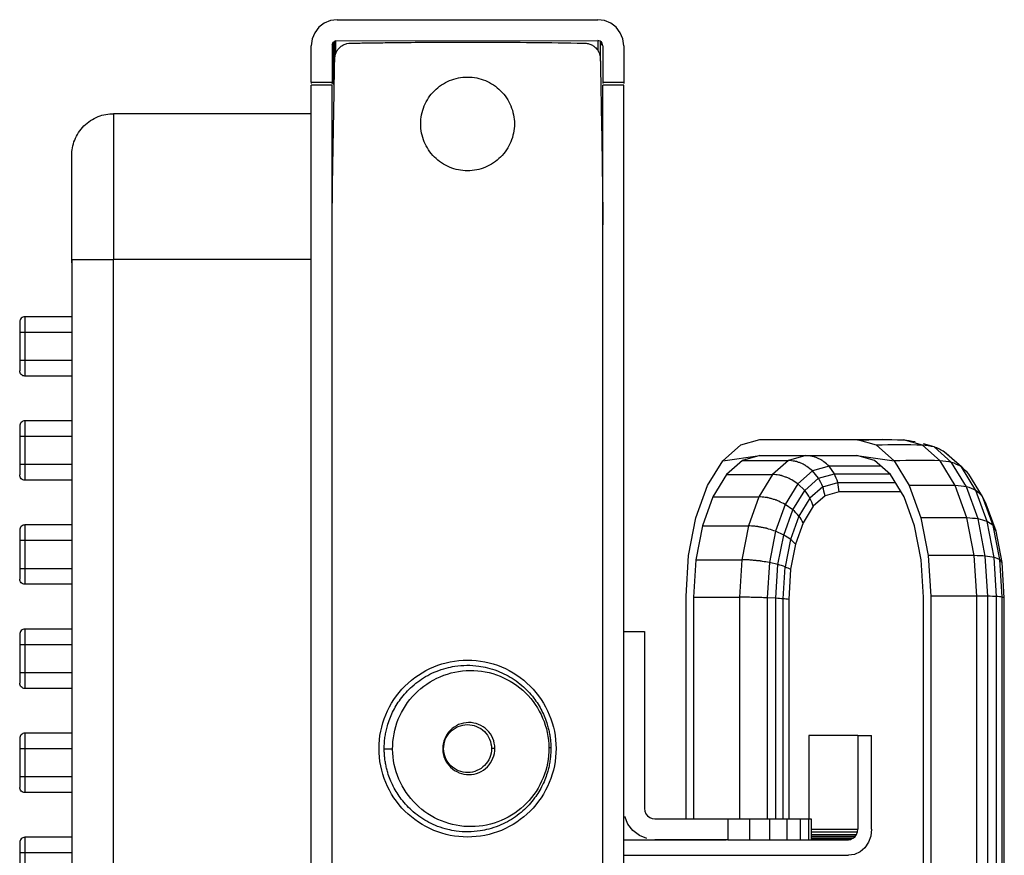
# Model space of a CAD drawing. Units: millimetres. Extents: x 30 to 382, y 7 to 287.
# Drawn here: x 237 to 284, y 158 to 198 of the extents above; entities that cross this region are included whole.
import ezdxf

# ---------------------------------------------------------------- set-up
doc = ezdxf.new("R2010")
doc.units = ezdxf.units.MM

msp = doc.modelspace()

# ---------------------------------------------------------------- linework, layer by layer
at = {"color": 7, "linetype": 'Continuous', "lineweight": 25}
for p, q in [((251.759, 197.763), (251.5, 197.564)), ((252.061, 197.888), (251.759, 197.763)), ((252.384, 197.93), (252.061, 197.888)), ((252.384, 197.93), (264.884, 197.93)), ((265.208, 197.888), (264.884, 197.93)), ((265.509, 197.763), (265.208, 197.888)), ((265.768, 197.564), (265.509, 197.763)), ((251.302, 197.305), (251.177, 197.004)), ((251.5, 197.564), (251.302, 197.305)), ((265.967, 197.305), (265.768, 197.564)), ((266.092, 197.004), (265.967, 197.305)), ((251.177, 197.004), (251.134, 196.68)), ((251.134, 194.93), (251.134, 196.68)), ((252.143, 196.745), (252.134, 194.93)), ((252.143, 196.745), (252.168, 196.805)), ((252.143, 196.745), (252.143, 194.86)), ((252.168, 196.805), (252.207, 196.857)), ((252.168, 196.805), (252.168, 194.853)), ((252.207, 196.857), (252.259, 196.897)), ((252.207, 194.814), (252.207, 196.857)), ((252.319, 196.922), (252.259, 196.897)), ((252.259, 195.898), (252.259, 196.897)), ((252.319, 196.922), (264.884, 196.93)), ((252.319, 196.341), (252.319, 196.922)), ((265.009, 196.897), (264.884, 196.93)), ((264.884, 196.93), (264.884, 196.46)), ((265.061, 196.857), (265.009, 196.897)), ((265.009, 196.897), (265.009, 195.931)), ((265.101, 196.805), (265.061, 196.857)), ((265.061, 196.712), (265.061, 196.857)), ((265.134, 196.68), (265.101, 196.805)), ((265.101, 196.753), (265.101, 196.805)), ((265.134, 196.68), (265.134, 194.93)), ((266.134, 196.68), (266.092, 197.004)), ((266.134, 196.68), (266.134, 194.93)), ((251.134, 194.93), (252.134, 194.93)), ((251.134, 194.93), (251.134, 194.86)), ((251.135, 121.072), (251.135, 194.78)), ((252.135, 194.78), (251.135, 194.78)), ((252.134, 194.86), (252.134, 194.93)), ((252.135, 121.072), (252.135, 194.78)), ((265.134, 194.93), (266.134, 194.93)), ((265.134, 194.93), (265.134, 194.86)), ((265.135, 121.072), (265.135, 194.78)), ((266.135, 194.78), (265.135, 194.78)), ((266.134, 194.93), (266.134, 194.86)), ((266.135, 121.072), (266.135, 194.78)), ((251.134, 193.415), (241.634, 193.415)), ((239.634, 186.415), (239.634, 148.395)), ((241.634, 129.165), (241.634, 186.415)), ((251.134, 186.415), (241.634, 186.415)), ((239.634, 183.665), (237.384, 183.665)), ((237.134, 182.915), (237.134, 181.565)), ((239.634, 182.915), (237.384, 182.915)), ((237.384, 182.915), (237.384, 181.565)), ((239.634, 181.565), (237.384, 181.565)), ((239.634, 180.815), (237.384, 180.815)), ((239.634, 178.665), (237.384, 178.665)), ((237.134, 177.915), (237.134, 176.565)), ((239.634, 177.915), (237.384, 177.915)), ((237.384, 177.915), (237.384, 176.565)), ((272.653, 177.751), (271.741, 177.496)), ((277.351, 177.751), (272.653, 177.751)), ((278.551, 177.768), (273.779, 177.758)), ((278.263, 177.496), (277.351, 177.751)), ((280.47, 177.496), (279.558, 177.751)), ((271.741, 177.496), (270.891, 176.746)), ((279.113, 176.746), (278.263, 177.496)), ((281.319, 176.746), (280.47, 177.496)), ((281.03, 177.413), (280.523, 177.555)), ((281.871, 176.672), (281.03, 177.413)), ((270.891, 176.746), (272.676, 177.001)), ((272.676, 177.001), (271.833, 176.765)), ((272.676, 177.001), (277.328, 177.001)), ((274.883, 177.001), (274.04, 176.765)), ((278.171, 176.765), (277.328, 177.001)), ((277.328, 177.001), (279.113, 176.746)), ((282.344, 176.454), (281.532, 177.169)), ((281.609, 177.097), (281.532, 177.169)), ((282.418, 176.39), (281.611, 177.1)), ((239.634, 176.565), (237.384, 176.565)), ((270.161, 175.554), (270.891, 176.746)), ((271.833, 176.765), (271.069, 176.091)), ((271.833, 176.765), (274.04, 176.765)), ((274.04, 176.765), (273.276, 176.091)), ((275.991, 176.489), (275.195, 176.266)), ((278.484, 176.489), (275.991, 176.489)), ((276.248, 176.126), (275.991, 176.489)), ((278.935, 176.091), (278.171, 176.765)), ((279.113, 176.746), (279.842, 175.554)), ((282.049, 175.554), (281.319, 176.746)), ((282.592, 175.494), (281.871, 176.672)), ((283.04, 175.316), (282.344, 176.454)), ((271.069, 176.091), (270.413, 175.02)), ((271.069, 176.091), (273.276, 176.091)), ((273.276, 176.091), (272.62, 175.02)), ((275.195, 176.266), (274.49, 175.644)), ((274.821, 175.327), (275.485, 175.912)), ((275.485, 175.912), (275.195, 176.266)), ((275.485, 175.912), (276.248, 176.126)), ((276.248, 176.126), (278.895, 176.126)), ((279.591, 175.02), (278.935, 176.091)), ((283.364, 175.032), (282.707, 176.107)), ((239.634, 175.815), (237.384, 175.815)), ((269.602, 174.001), (270.161, 175.554)), ((274.49, 175.644), (273.884, 174.654)), ((274.821, 175.327), (274.49, 175.644)), ((275.691, 175.501), (275.075, 174.958)), ((275.691, 175.501), (276.415, 175.704)), ((276.415, 175.704), (279.172, 175.704)), ((279.842, 175.554), (280.402, 174.001)), ((282.609, 174.001), (282.049, 175.554)), ((283.145, 173.958), (282.592, 175.494)), ((270.413, 175.02), (269.909, 173.623)), ((270.413, 175.02), (272.62, 175.02)), ((272.62, 175.02), (272.116, 173.623)), ((274.251, 174.396), (274.821, 175.327)), ((275.075, 174.958), (274.547, 174.094)), ((275.799, 175.06), (275.235, 174.563)), ((276.482, 175.251), (275.799, 175.06)), ((279.449, 175.251), (276.482, 175.251)), ((280.094, 173.623), (279.591, 175.02)), ((283.575, 173.832), (283.04, 175.316)), ((283.869, 173.632), (283.364, 175.032)), ((283.542, 174.663), (283.364, 175.032)), ((273.884, 174.654), (273.419, 173.364)), ((274.251, 174.396), (273.884, 174.654)), ((275.235, 174.563), (274.751, 173.771)), ((284.007, 173.371), (283.542, 174.663)), ((269.25, 172.192), (269.602, 174.001)), ((273.813, 173.182), (274.251, 174.396)), ((274.547, 174.094), (274.141, 172.969)), ((280.402, 174.001), (280.754, 172.192)), ((282.961, 172.192), (282.609, 174.001)), ((283.493, 172.17), (283.145, 173.958)), ((239.634, 173.665), (237.384, 173.665)), ((269.909, 173.623), (269.593, 171.997)), ((269.909, 173.623), (272.116, 173.623)), ((272.116, 173.623), (271.8, 171.997)), ((274.751, 173.771), (274.379, 172.74)), ((280.411, 171.997), (280.094, 173.623)), ((283.911, 172.105), (283.575, 173.832)), ((284.187, 172.001), (283.869, 173.632)), ((284.007, 173.371), (283.869, 173.632)), ((273.419, 173.364), (273.127, 171.863)), ((273.813, 173.182), (273.419, 173.364)), ((273.538, 171.768), (273.813, 173.182)), ((284.3, 171.866), (284.007, 173.371)), ((237.134, 172.915), (237.134, 171.565)), ((239.634, 172.915), (237.384, 172.915)), ((237.384, 172.915), (237.384, 171.565)), ((274.141, 172.969), (273.886, 171.658)), ((274.379, 172.74), (274.146, 171.54)), ((269.13, 170.251), (269.25, 172.192)), ((280.754, 172.192), (280.874, 170.251)), ((283.081, 170.251), (282.961, 172.192)), ((283.612, 170.246), (283.493, 172.17)), ((284.027, 170.229), (283.911, 172.105)), ((269.593, 171.997), (269.482, 170.202)), ((269.593, 171.997), (271.8, 171.997)), ((271.8, 171.997), (271.689, 170.202)), ((273.127, 171.863), (273.022, 170.168)), ((273.538, 171.768), (273.127, 171.863)), ((273.438, 170.145), (273.538, 171.768)), ((273.79, 170.117), (273.886, 171.658)), ((280.522, 170.202), (280.411, 171.997)), ((284.298, 170.203), (284.187, 172.001)), ((284.3, 171.866), (284.187, 172.001)), ((284.405, 170.169), (284.3, 171.866)), ((239.634, 171.565), (237.384, 171.565)), ((274.146, 171.54), (274.056, 170.087)), ((239.634, 170.815), (237.384, 170.815)), ((269.13, 159.551), (269.13, 170.251)), ((269.482, 170.202), (269.482, 159.551)), ((269.482, 170.202), (271.689, 170.202)), ((271.689, 170.202), (271.689, 159.551)), ((280.522, 145.3), (280.522, 170.202)), ((280.874, 170.251), (280.874, 145.251)), ((283.081, 145.251), (283.081, 170.251)), ((283.612, 145.257), (283.612, 170.246)), ((284.027, 145.273), (284.027, 170.229)), ((284.298, 145.299), (284.298, 170.203)), ((284.405, 170.169), (284.298, 170.203)), ((273.438, 170.145), (273.022, 170.168)), ((273.022, 170.168), (273.022, 159.551)), ((273.438, 159.551), (273.438, 170.145)), ((273.79, 159.551), (273.79, 170.117)), ((274.056, 170.087), (274.056, 159.551)), ((284.405, 145.333), (284.405, 170.169)), ((239.634, 168.665), (237.384, 168.665)), ((266.135, 168.551), (267.135, 168.551)), ((267.135, 168.551), (267.135, 160.051)), ((237.134, 167.915), (237.134, 166.565)), ((239.634, 167.915), (237.384, 167.915)), ((237.384, 167.915), (237.384, 166.565)), ((239.634, 166.565), (237.384, 166.565)), ((239.634, 165.815), (237.384, 165.815)), ((239.634, 163.665), (237.384, 163.665)), ((277.368, 163.551), (275.019, 163.551)), ((275.019, 163.551), (275.019, 159.551)), ((277.368, 163.551), (277.368, 159.051)), ((277.368, 163.551), (278.03, 163.551)), ((278.03, 159.051), (278.03, 163.551)), ((237.134, 162.915), (237.134, 161.565)), ((239.634, 162.915), (237.384, 162.915)), ((237.384, 162.915), (237.384, 161.565)), ((239.634, 161.565), (237.384, 161.565)), ((239.634, 160.815), (237.384, 160.815)), ((267.135, 160.051), (267.152, 159.922)), ((267.152, 159.922), (267.202, 159.801)), ((267.202, 159.801), (267.282, 159.698)), ((266.336, 159.301), (266.186, 159.663)), ((267.282, 159.698), (267.385, 159.618)), ((267.385, 159.618), (267.506, 159.568)), ((267.506, 159.568), (267.635, 159.551)), ((267.635, 159.551), (271.135, 159.551)), ((271.135, 159.551), (271.135, 158.551)), ((271.135, 159.551), (272.171, 159.551)), ((272.171, 159.551), (272.171, 158.551)), ((272.171, 159.551), (273.135, 159.551)), ((273.135, 159.551), (273.135, 158.551)), ((273.135, 159.551), (273.964, 159.551)), ((273.964, 159.551), (273.964, 158.551)), ((273.964, 159.551), (274.599, 159.551)), ((274.599, 159.551), (274.599, 158.551)), ((274.599, 159.551), (274.999, 159.551)), ((274.999, 159.551), (274.999, 158.551)), ((274.999, 159.551), (275.135, 159.551)), ((275.135, 159.551), (275.135, 158.551)), ((266.575, 158.991), (266.336, 159.301)), ((266.885, 158.752), (266.575, 158.991)), ((275.135, 159.051), (277.368, 159.051)), ((275.135, 158.922), (277.353, 158.922)), ((277.309, 158.801), (277.353, 158.922)), ((277.353, 158.922), (277.368, 159.051)), ((278.03, 159.051), (277.993, 158.728)), ((239.634, 158.665), (237.384, 158.665)), ((266.134, 158.551), (271.056, 158.551)), ((267.247, 158.602), (266.885, 158.752)), ((271.135, 158.551), (267.635, 158.551)), ((271.135, 158.551), (272.171, 158.551)), ((272.171, 158.551), (273.135, 158.551)), ((273.135, 158.551), (273.964, 158.551)), ((273.964, 158.551), (274.599, 158.551)), ((274.599, 158.551), (274.999, 158.551)), ((274.999, 158.551), (275.135, 158.551)), ((275.079, 158.551), (276.927, 158.551)), ((275.135, 158.801), (277.309, 158.801)), ((277.239, 158.698), (275.135, 158.698)), ((277.147, 158.618), (275.135, 158.618)), ((277.041, 158.568), (275.135, 158.568)), ((276.927, 158.551), (277.041, 158.568)), ((277.147, 158.618), (277.041, 158.568)), ((277.147, 158.618), (277.239, 158.698)), ((277.239, 158.698), (277.309, 158.801)), ((277.882, 158.426), (277.707, 158.167)), ((277.993, 158.728), (277.882, 158.426)), ((237.134, 157.915), (237.134, 156.565)), ((239.634, 157.915), (237.384, 157.915)), ((237.384, 157.915), (237.384, 156.565)), ((277.478, 157.969), (277.212, 157.844)), ((277.707, 158.167), (277.478, 157.969)), ((266.134, 157.801), (276.927, 157.801)), ((266.134, 157.801), (276.927, 157.801)), ((277.212, 157.844), (276.927, 157.801))]:
    msp.add_line(p, q, dxfattribs=at)
for points, knots in [([(252.135, 188.605), (252.148, 189.493), (252.174, 191.317), (252.22, 193.608), (252.238, 195.131), (252.26, 195.832), (252.249, 196.127), (252.316, 196.354), (252.406, 196.505), (252.526, 196.636), (252.628, 196.695), (252.679, 196.724)], [0, 0, 0, 0, 0.32173, 0.660975, 0.830605, 0.873013, 0.915374, 0.936504, 0.957687, 0.978835, 1, 1, 1, 1]), ([(252.679, 196.724), (252.733, 196.746), (252.9, 196.814), (253.207, 196.8), (253.567, 196.813), (254.094, 196.819), (255.008, 196.834), (256.709, 196.85), (259.747, 196.86), (262.336, 196.836), (264.074, 196.805), (264.22, 196.802), (264.338, 196.799), (264.453, 196.78), (264.592, 196.731), (264.741, 196.636), (264.863, 196.508), (265.004, 196.275), (265.014, 195.898), (265.022, 195.446), (265.034, 194.778), (265.055, 193.622), (265.096, 191.321), (265.12, 189.382), (265.135, 188.086)], [0, 0, 0, 0, 0.008447, 0.025892, 0.043381, 0.06087, 0.102084, 0.175676, 0.307074, 0.541744, 0.550206, 0.55868, 0.562912, 0.567143, 0.57559, 0.584033, 0.592489, 0.600935, 0.62287, 0.645005, 0.667131, 0.719293, 0.812443, 1, 1, 1, 1]), ([(256.385, 192.926), (256.385, 193.221), (256.443, 193.515), (256.669, 194.059), (256.835, 194.309), (257.252, 194.726), (257.502, 194.892), (258.046, 195.118), (258.34, 195.176), (258.929, 195.176), (259.224, 195.118), (259.768, 194.892), (260.017, 194.726), (260.434, 194.309), (260.601, 194.059), (260.826, 193.515), (260.885, 193.221), (260.885, 192.926)], [0, 0, 0, 0, 0.125, 0.125, 0.25, 0.25, 0.375, 0.375, 0.5, 0.5, 0.625, 0.625, 0.75, 0.75, 0.875, 0.875, 1, 1, 1, 1]), ([(239.634, 191.415), (239.634, 191.651), (239.677, 191.905), (239.872, 192.398), (240.025, 192.634), (240.415, 193.025), (240.652, 193.178), (241.144, 193.372), (241.398, 193.415), (241.634, 193.415)], [0, 0, 0, 0, 0.25, 0.25, 0.5, 0.5, 0.75, 0.75, 1, 1, 1, 1]), ([(241.634, 193.415), (241.634, 193.415), (241.634, 193.379), (241.634, 193.218), (241.634, 193.095), (241.634, 192.753), (241.634, 192.536), (241.634, 192.013), (241.634, 191.707), (241.634, 191.023), (241.634, 190.646), (241.634, 189.846), (241.634, 189.423), (241.634, 188.561), (241.634, 188.123), (241.634, 187.256), (241.634, 186.828), (241.634, 186.415)], [0, 0, 0, 0, 0.125, 0.125, 0.25, 0.25, 0.375, 0.375, 0.5, 0.5, 0.625, 0.625, 0.75, 0.75, 0.875, 0.875, 1, 1, 1, 1]), ([(260.885, 192.926), (260.885, 192.632), (260.826, 192.337), (260.601, 191.793), (260.434, 191.544), (260.017, 191.127), (259.768, 190.96), (259.224, 190.735), (258.929, 190.676), (258.34, 190.676), (258.046, 190.735), (257.502, 190.96), (257.252, 191.127), (256.835, 191.544), (256.669, 191.793), (256.443, 192.337), (256.385, 192.632), (256.385, 192.926)], [0, 0, 0, 0, 0.125, 0.125, 0.25, 0.25, 0.375, 0.375, 0.5, 0.5, 0.625, 0.625, 0.75, 0.75, 0.875, 0.875, 1, 1, 1, 1]), ([(239.634, 186.415), (239.634, 186.466), (239.634, 186.568), (239.634, 186.72), (239.634, 186.872), (239.634, 187.024), (239.634, 187.175), (239.634, 187.434), (239.634, 187.799), (239.634, 188.265), (239.634, 188.719), (239.634, 189.307), (239.634, 189.976), (239.634, 190.519), (239.634, 190.863), (239.634, 191.069), (239.634, 191.228), (239.634, 191.326), (239.634, 191.381), (239.634, 191.41), (239.634, 191.414), (239.634, 191.415)], [0, 0, 0, 0, 0.019441, 0.038853, 0.058253, 0.07766, 0.097092, 0.116566, 0.178269, 0.240093, 0.304367, 0.368769, 0.500006, 0.631244, 0.695513, 0.75992, 0.821613, 0.883446, 0.92229, 0.961093, 1, 1, 1, 1]), ([(239.634, 186.255), (239.634, 186.255), (239.634, 186.256), (239.634, 186.261), (239.634, 186.273), (239.634, 186.299), (239.634, 186.341), (239.634, 186.402), (239.634, 186.462), (239.634, 186.513), (239.634, 186.539), (239.634, 186.552)], [0, 0, 0, 0, 0.133302, 0.250318, 0.386651, 0.500295, 0.62587, 0.749963, 0.874831, 0.937397, 1, 1, 1, 1]), ([(239.634, 186.415), (239.634, 186.415), (239.677, 186.415), (239.872, 186.415), (240.025, 186.415), (240.415, 186.415), (240.652, 186.415), (241.144, 186.415), (241.398, 186.415), (241.634, 186.415)], [0, 0, 0, 0, 0.25, 0.25, 0.5, 0.5, 0.75, 0.75, 1, 1, 1, 1]), ([(237.384, 183.665), (237.355, 183.665), (237.323, 183.66), (237.261, 183.636), (237.232, 183.617), (237.183, 183.568), (237.164, 183.538), (237.14, 183.477), (237.134, 183.445), (237.134, 183.415)], [0, 0, 0, 0, 0.25, 0.25, 0.5, 0.5, 0.75, 0.75, 1, 1, 1, 1]), ([(237.134, 183.415), (237.134, 183.415), (237.134, 183.405), (237.134, 183.356), (237.134, 183.318), (237.134, 183.22), (237.134, 183.161), (237.134, 183.038), (237.134, 182.974), (237.134, 182.915)], [0, 0, 0, 0, 0.25, 0.25, 0.5, 0.5, 0.75, 0.75, 1, 1, 1, 1]), ([(237.384, 183.665), (237.384, 183.665), (237.384, 183.649), (237.384, 183.576), (237.384, 183.519), (237.384, 183.373), (237.384, 183.284), (237.384, 183.099), (237.384, 183.004), (237.384, 182.915)], [0, 0, 0, 0, 0.25, 0.25, 0.5, 0.5, 0.75, 0.75, 1, 1, 1, 1]), ([(237.384, 182.915), (237.355, 182.915), (237.323, 182.915), (237.261, 182.915), (237.232, 182.915), (237.183, 182.915), (237.164, 182.915), (237.14, 182.915), (237.134, 182.915), (237.134, 182.915)], [0, 0, 0, 0, 0.25, 0.25, 0.5, 0.5, 0.75, 0.75, 1, 1, 1, 1]), ([(237.384, 181.565), (237.355, 181.565), (237.323, 181.565), (237.261, 181.565), (237.232, 181.565), (237.183, 181.565), (237.164, 181.565), (237.14, 181.565), (237.134, 181.565), (237.134, 181.565)], [0, 0, 0, 0, 0.25, 0.25, 0.5, 0.5, 0.75, 0.75, 1, 1, 1, 1]), ([(237.134, 181.565), (237.134, 181.507), (237.134, 181.443), (237.134, 181.32), (237.134, 181.261), (237.134, 181.163), (237.134, 181.125), (237.134, 181.076), (237.134, 181.065), (237.134, 181.065)], [0, 0, 0, 0, 0.25, 0.25, 0.5, 0.5, 0.75, 0.75, 1, 1, 1, 1]), ([(237.384, 181.565), (237.384, 181.477), (237.384, 181.382), (237.384, 181.197), (237.384, 181.108), (237.384, 180.962), (237.384, 180.905), (237.384, 180.832), (237.384, 180.815), (237.384, 180.815)], [0, 0, 0, 0, 0.25, 0.25, 0.5, 0.5, 0.75, 0.75, 1, 1, 1, 1]), ([(237.384, 180.815), (237.355, 180.815), (237.323, 180.821), (237.261, 180.845), (237.232, 180.864), (237.183, 180.913), (237.164, 180.943), (237.14, 181.004), (237.134, 181.036), (237.134, 181.065)], [0, 0, 0, 0, 0.25, 0.25, 0.5, 0.5, 0.75, 0.75, 1, 1, 1, 1]), ([(237.384, 178.665), (237.355, 178.665), (237.323, 178.66), (237.261, 178.636), (237.232, 178.617), (237.183, 178.568), (237.164, 178.538), (237.14, 178.477), (237.134, 178.445), (237.134, 178.415)], [0, 0, 0, 0, 0.25, 0.25, 0.5, 0.5, 0.75, 0.75, 1, 1, 1, 1]), ([(237.134, 178.415), (237.134, 178.415), (237.134, 178.405), (237.134, 178.356), (237.134, 178.318), (237.134, 178.22), (237.134, 178.161), (237.134, 178.038), (237.134, 177.974), (237.134, 177.915)], [0, 0, 0, 0, 0.25, 0.25, 0.5, 0.5, 0.75, 0.75, 1, 1, 1, 1]), ([(237.384, 178.665), (237.384, 178.665), (237.384, 178.649), (237.384, 178.576), (237.384, 178.519), (237.384, 178.373), (237.384, 178.284), (237.384, 178.099), (237.384, 178.004), (237.384, 177.915)], [0, 0, 0, 0, 0.25, 0.25, 0.5, 0.5, 0.75, 0.75, 1, 1, 1, 1]), ([(237.384, 177.915), (237.355, 177.915), (237.323, 177.915), (237.261, 177.915), (237.232, 177.915), (237.183, 177.915), (237.164, 177.915), (237.14, 177.915), (237.134, 177.915), (237.134, 177.915)], [0, 0, 0, 0, 0.25, 0.25, 0.5, 0.5, 0.75, 0.75, 1, 1, 1, 1]), ([(275.991, 176.489), (275.909, 176.56), (275.806, 176.647), (275.699, 176.737), (275.673, 176.758), (275.663, 176.766), (275.657, 176.769), (275.639, 176.779), (275.579, 176.81), (275.472, 176.86), (275.367, 176.907), (275.308, 176.931), (275.291, 176.939), (275.285, 176.941), (275.272, 176.944), (275.241, 176.95), (275.108, 176.973), (274.983, 176.989), (274.883, 177.001)], [0, 0, 0, 0, 0.25, 0.3125, 0.328125, 0.328125, 0.34375, 0.34375, 0.375, 0.5, 0.625, 0.65625, 0.65625, 0.671875, 0.671875, 0.6875, 0.75, 1, 1, 1, 1]), ([(237.384, 176.565), (237.355, 176.565), (237.323, 176.565), (237.261, 176.565), (237.232, 176.565), (237.183, 176.565), (237.164, 176.565), (237.14, 176.565), (237.134, 176.565), (237.134, 176.565)], [0, 0, 0, 0, 0.25, 0.25, 0.5, 0.5, 0.75, 0.75, 1, 1, 1, 1]), ([(237.134, 176.565), (237.134, 176.507), (237.134, 176.443), (237.134, 176.32), (237.134, 176.261), (237.134, 176.163), (237.134, 176.125), (237.134, 176.076), (237.134, 176.065), (237.134, 176.065)], [0, 0, 0, 0, 0.25, 0.25, 0.5, 0.5, 0.75, 0.75, 1, 1, 1, 1]), ([(237.384, 176.565), (237.384, 176.477), (237.384, 176.382), (237.384, 176.197), (237.384, 176.108), (237.384, 175.962), (237.384, 175.905), (237.384, 175.832), (237.384, 175.815), (237.384, 175.815)], [0, 0, 0, 0, 0.25, 0.25, 0.5, 0.5, 0.75, 0.75, 1, 1, 1, 1]), ([(275.195, 176.266), (275.106, 176.335), (274.995, 176.42), (274.88, 176.507), (274.853, 176.528), (274.842, 176.536), (274.835, 176.539), (274.816, 176.548), (274.753, 176.579), (274.641, 176.628), (274.532, 176.673), (274.472, 176.697), (274.454, 176.704), (274.448, 176.707), (274.435, 176.709), (274.402, 176.715), (274.266, 176.738), (274.141, 176.753), (274.04, 176.765)], [0, 0, 0, 0, 0.25, 0.3125, 0.328125, 0.328125, 0.34375, 0.34375, 0.375, 0.5, 0.625, 0.65625, 0.65625, 0.671875, 0.671875, 0.6875, 0.75, 1, 1, 1, 1]), ([(237.384, 175.815), (237.355, 175.815), (237.323, 175.821), (237.261, 175.845), (237.232, 175.864), (237.183, 175.913), (237.164, 175.943), (237.14, 176.004), (237.134, 176.036), (237.134, 176.065)], [0, 0, 0, 0, 0.25, 0.25, 0.5, 0.5, 0.75, 0.75, 1, 1, 1, 1]), ([(274.49, 175.644), (274.392, 175.706), (274.271, 175.781), (274.146, 175.86), (274.116, 175.878), (274.104, 175.886), (274.098, 175.889), (274.077, 175.897), (274.01, 175.924), (273.892, 175.968), (273.777, 176.008), (273.715, 176.03), (273.697, 176.037), (273.69, 176.039), (273.677, 176.041), (273.644, 176.047), (273.505, 176.068), (273.378, 176.081), (273.276, 176.091)], [0, 0, 0, 0, 0.25, 0.3125, 0.328125, 0.328125, 0.34375, 0.34375, 0.375, 0.5, 0.625, 0.65625, 0.65625, 0.671875, 0.671875, 0.6875, 0.75, 1, 1, 1, 1]), ([(273.884, 174.654), (273.779, 174.705), (273.649, 174.765), (273.515, 174.83), (273.484, 174.846), (273.471, 174.852), (273.464, 174.854), (273.443, 174.861), (273.372, 174.883), (273.248, 174.918), (273.13, 174.951), (273.066, 174.969), (273.046, 174.975), (273.04, 174.977), (273.026, 174.979), (272.992, 174.983), (272.851, 175), (272.722, 175.011), (272.62, 175.02)], [0, 0, 0, 0, 0.25, 0.3125, 0.328125, 0.328125, 0.34375, 0.34375, 0.375, 0.5, 0.625, 0.65625, 0.65625, 0.671875, 0.671875, 0.6875, 0.75, 1, 1, 1, 1]), ([(237.384, 173.665), (237.355, 173.665), (237.323, 173.66), (237.261, 173.636), (237.232, 173.617), (237.183, 173.568), (237.164, 173.538), (237.14, 173.477), (237.134, 173.445), (237.134, 173.415)], [0, 0, 0, 0, 0.25, 0.25, 0.5, 0.5, 0.75, 0.75, 1, 1, 1, 1]), ([(237.384, 173.665), (237.384, 173.665), (237.384, 173.649), (237.384, 173.576), (237.384, 173.519), (237.384, 173.373), (237.384, 173.284), (237.384, 173.099), (237.384, 173.004), (237.384, 172.915)], [0, 0, 0, 0, 0.25, 0.25, 0.5, 0.5, 0.75, 0.75, 1, 1, 1, 1]), ([(273.419, 173.364), (273.308, 173.4), (273.172, 173.441), (273.032, 173.488), (272.999, 173.5), (272.985, 173.504), (272.978, 173.506), (272.956, 173.511), (272.882, 173.525), (272.754, 173.549), (272.633, 173.572), (272.567, 173.587), (272.548, 173.591), (272.541, 173.593), (272.527, 173.594), (272.492, 173.597), (272.349, 173.608), (272.22, 173.616), (272.116, 173.623)], [0, 0, 0, 0, 0.25, 0.3125, 0.328125, 0.328125, 0.34375, 0.34375, 0.375, 0.5, 0.625, 0.65625, 0.65625, 0.671875, 0.671875, 0.6875, 0.75, 1, 1, 1, 1]), ([(237.134, 173.415), (237.134, 173.415), (237.134, 173.405), (237.134, 173.356), (237.134, 173.318), (237.134, 173.22), (237.134, 173.161), (237.134, 173.038), (237.134, 172.974), (237.134, 172.915)], [0, 0, 0, 0, 0.25, 0.25, 0.5, 0.5, 0.75, 0.75, 1, 1, 1, 1]), ([(237.384, 172.915), (237.355, 172.915), (237.323, 172.915), (237.261, 172.915), (237.232, 172.915), (237.183, 172.915), (237.164, 172.915), (237.14, 172.915), (237.134, 172.915), (237.134, 172.915)], [0, 0, 0, 0, 0.25, 0.25, 0.5, 0.5, 0.75, 0.75, 1, 1, 1, 1]), ([(273.127, 171.863), (273.013, 171.881), (272.872, 171.899), (272.728, 171.925), (272.694, 171.932), (272.68, 171.935), (272.673, 171.936), (272.65, 171.938), (272.575, 171.944), (272.444, 171.955), (272.32, 171.967), (272.254, 171.977), (272.234, 171.98), (272.228, 171.981), (272.213, 171.981), (272.178, 171.983), (272.033, 171.988), (271.904, 171.993), (271.8, 171.997)], [0, 0, 0, 0, 0.25, 0.3125, 0.328125, 0.328125, 0.34375, 0.34375, 0.375, 0.5, 0.625, 0.65625, 0.65625, 0.671875, 0.671875, 0.6875, 0.75, 1, 1, 1, 1]), ([(237.384, 171.565), (237.355, 171.565), (237.323, 171.565), (237.261, 171.565), (237.232, 171.565), (237.183, 171.565), (237.164, 171.565), (237.14, 171.565), (237.134, 171.565), (237.134, 171.565)], [0, 0, 0, 0, 0.25, 0.25, 0.5, 0.5, 0.75, 0.75, 1, 1, 1, 1]), ([(237.134, 171.565), (237.134, 171.507), (237.134, 171.443), (237.134, 171.32), (237.134, 171.261), (237.134, 171.163), (237.134, 171.125), (237.134, 171.076), (237.134, 171.065), (237.134, 171.065)], [0, 0, 0, 0, 0.25, 0.25, 0.5, 0.5, 0.75, 0.75, 1, 1, 1, 1]), ([(237.384, 171.565), (237.384, 171.477), (237.384, 171.382), (237.384, 171.197), (237.384, 171.108), (237.384, 170.962), (237.384, 170.905), (237.384, 170.832), (237.384, 170.815), (237.384, 170.815)], [0, 0, 0, 0, 0.25, 0.25, 0.5, 0.5, 0.75, 0.75, 1, 1, 1, 1]), ([(237.384, 170.815), (237.355, 170.815), (237.323, 170.821), (237.261, 170.845), (237.232, 170.864), (237.183, 170.913), (237.164, 170.943), (237.14, 171.004), (237.134, 171.036), (237.134, 171.065)], [0, 0, 0, 0, 0.25, 0.25, 0.5, 0.5, 0.75, 0.75, 1, 1, 1, 1]), ([(273.022, 170.168), (272.907, 170.172), (272.765, 170.172), (272.62, 170.182), (272.586, 170.185), (272.572, 170.186), (272.564, 170.187), (272.542, 170.187), (272.466, 170.187), (272.335, 170.186), (272.211, 170.19), (272.144, 170.195), (272.124, 170.197), (272.117, 170.198), (272.103, 170.198), (272.068, 170.198), (271.923, 170.198), (271.793, 170.2), (271.689, 170.202)], [0, 0, 0, 0, 0.25, 0.3125, 0.328125, 0.328125, 0.34375, 0.34375, 0.375, 0.5, 0.625, 0.65625, 0.65625, 0.671875, 0.671875, 0.6875, 0.75, 1, 1, 1, 1]), ([(237.384, 168.665), (237.355, 168.665), (237.323, 168.66), (237.261, 168.636), (237.232, 168.617), (237.183, 168.568), (237.164, 168.538), (237.14, 168.477), (237.134, 168.445), (237.134, 168.415)], [0, 0, 0, 0, 0.25, 0.25, 0.5, 0.5, 0.75, 0.75, 1, 1, 1, 1]), ([(237.134, 168.415), (237.134, 168.415), (237.134, 168.405), (237.134, 168.356), (237.134, 168.318), (237.134, 168.22), (237.134, 168.161), (237.134, 168.038), (237.134, 167.974), (237.134, 167.915)], [0, 0, 0, 0, 0.25, 0.25, 0.5, 0.5, 0.75, 0.75, 1, 1, 1, 1]), ([(237.384, 168.665), (237.384, 168.665), (237.384, 168.649), (237.384, 168.576), (237.384, 168.519), (237.384, 168.373), (237.384, 168.284), (237.384, 168.099), (237.384, 168.004), (237.384, 167.915)], [0, 0, 0, 0, 0.25, 0.25, 0.5, 0.5, 0.75, 0.75, 1, 1, 1, 1]), ([(237.384, 167.915), (237.355, 167.915), (237.323, 167.915), (237.261, 167.915), (237.232, 167.915), (237.183, 167.915), (237.164, 167.915), (237.14, 167.915), (237.134, 167.915), (237.134, 167.915)], [0, 0, 0, 0, 0.25, 0.25, 0.5, 0.5, 0.75, 0.75, 1, 1, 1, 1]), ([(254.385, 162.926), (254.385, 163.482), (254.496, 164.039), (254.922, 165.067), (255.237, 165.538), (256.024, 166.325), (256.495, 166.64), (257.523, 167.066), (258.079, 167.176), (259.192, 167.176), (259.748, 167.066), (260.776, 166.64), (261.247, 166.325), (262.034, 165.538), (262.349, 165.067), (262.775, 164.039), (262.885, 163.482), (262.885, 162.926)], [0, 0, 0, 0, 0.125, 0.125, 0.25, 0.25, 0.375, 0.375, 0.5, 0.5, 0.625, 0.625, 0.75, 0.75, 0.875, 0.875, 1, 1, 1, 1]), ([(254.635, 162.891), (254.635, 162.933), (254.636, 163.017), (254.641, 163.142), (254.649, 163.268), (254.662, 163.393), (254.679, 163.518), (254.699, 163.643), (254.724, 163.767), (254.753, 163.89), (254.836, 164.204), (255.027, 164.701), (255.425, 165.356), (255.989, 165.969), (256.59, 166.387), (257.151, 166.651), (257.587, 166.796), (258.077, 166.897), (258.6, 166.94), (259.124, 166.907), (259.616, 166.813), (260.055, 166.676), (260.619, 166.422), (261.228, 166.014), (261.803, 165.411), (262.213, 164.764), (262.425, 164.239), (262.527, 163.861), (262.574, 163.638), (262.608, 163.413), (262.63, 163.187), (262.633, 163.036), (262.635, 162.961)], [0, 0, 0, 0, 0.008895, 0.017809, 0.026745, 0.035709, 0.044705, 0.053738, 0.062812, 0.071932, 0.081102, 0.133064, 0.18848, 0.254742, 0.330096, 0.369038, 0.412893, 0.449119, 0.500006, 0.550888, 0.587119, 0.630968, 0.669915, 0.745265, 0.811531, 0.866944, 0.918909, 0.935375, 0.951692, 0.967883, 0.983977, 1, 1, 1, 1]), ([(237.384, 166.565), (237.355, 166.565), (237.323, 166.565), (237.261, 166.565), (237.232, 166.565), (237.183, 166.565), (237.164, 166.565), (237.14, 166.565), (237.134, 166.565), (237.134, 166.565)], [0, 0, 0, 0, 0.25, 0.25, 0.5, 0.5, 0.75, 0.75, 1, 1, 1, 1]), ([(237.134, 166.565), (237.134, 166.507), (237.134, 166.443), (237.134, 166.32), (237.134, 166.261), (237.134, 166.163), (237.134, 166.125), (237.134, 166.076), (237.134, 166.065), (237.134, 166.065)], [0, 0, 0, 0, 0.25, 0.25, 0.5, 0.5, 0.75, 0.75, 1, 1, 1, 1]), ([(237.384, 166.565), (237.384, 166.477), (237.384, 166.382), (237.384, 166.197), (237.384, 166.108), (237.384, 165.962), (237.384, 165.905), (237.384, 165.832), (237.384, 165.815), (237.384, 165.815)], [0, 0, 0, 0, 0.25, 0.25, 0.5, 0.5, 0.75, 0.75, 1, 1, 1, 1]), ([(255.039, 162.895), (255.035, 163.386), (255.128, 163.877), (255.496, 164.787), (255.77, 165.206), (256.459, 165.906), (256.872, 166.188), (257.776, 166.571), (258.266, 166.673), (259.247, 166.682), (259.739, 166.588), (260.649, 166.221), (261.067, 165.946), (261.768, 165.258), (262.049, 164.845), (262.433, 163.941), (262.535, 163.451), (262.539, 162.96)], [0, 0, 0, 0, 0.125, 0.125, 0.25, 0.25, 0.375, 0.375, 0.5, 0.5, 0.625, 0.625, 0.75, 0.75, 0.875, 0.875, 1, 1, 1, 1]), ([(237.384, 165.815), (237.355, 165.815), (237.323, 165.821), (237.261, 165.845), (237.232, 165.864), (237.183, 165.913), (237.164, 165.943), (237.14, 166.004), (237.134, 166.036), (237.134, 166.065)], [0, 0, 0, 0, 0.25, 0.25, 0.5, 0.5, 0.75, 0.75, 1, 1, 1, 1]), ([(259.947, 162.938), (259.945, 163.101), (259.911, 163.265), (259.784, 163.566), (259.69, 163.704), (259.456, 163.933), (259.317, 164.024), (259.013, 164.147), (258.85, 164.178), (258.522, 164.175), (258.359, 164.141), (258.058, 164.013), (257.92, 163.92), (257.691, 163.686), (257.599, 163.547), (257.477, 163.243), (257.445, 163.079), (257.447, 162.916)], [0, 0, 0, 0, 0.125, 0.125, 0.25, 0.25, 0.375, 0.375, 0.5, 0.5, 0.625, 0.625, 0.75, 0.75, 0.875, 0.875, 1, 1, 1, 1]), ([(257.485, 162.916), (257.484, 163.067), (257.513, 163.217), (257.625, 163.497), (257.71, 163.625), (257.921, 163.84), (258.047, 163.926), (258.325, 164.044), (258.475, 164.075), (258.776, 164.077), (258.927, 164.049), (259.206, 163.936), (259.334, 163.852), (259.549, 163.641), (259.635, 163.514), (259.753, 163.237), (259.784, 163.087), (259.785, 162.936)], [0, 0, 0, 0, 0.125, 0.125, 0.25, 0.25, 0.375, 0.375, 0.5, 0.5, 0.625, 0.625, 0.75, 0.75, 0.875, 0.875, 1, 1, 1, 1]), ([(237.384, 163.665), (237.355, 163.665), (237.323, 163.66), (237.261, 163.636), (237.232, 163.617), (237.183, 163.568), (237.164, 163.538), (237.14, 163.477), (237.134, 163.445), (237.134, 163.415)], [0, 0, 0, 0, 0.25, 0.25, 0.5, 0.5, 0.75, 0.75, 1, 1, 1, 1]), ([(237.384, 163.665), (237.384, 163.665), (237.384, 163.649), (237.384, 163.576), (237.384, 163.519), (237.384, 163.373), (237.384, 163.284), (237.384, 163.099), (237.384, 163.004), (237.384, 162.915)], [0, 0, 0, 0, 0.25, 0.25, 0.5, 0.5, 0.75, 0.75, 1, 1, 1, 1]), ([(237.134, 163.415), (237.134, 163.415), (237.134, 163.405), (237.134, 163.356), (237.134, 163.318), (237.134, 163.22), (237.134, 163.161), (237.134, 163.038), (237.134, 162.974), (237.134, 162.915)], [0, 0, 0, 0, 0.25, 0.25, 0.5, 0.5, 0.75, 0.75, 1, 1, 1, 1]), ([(237.384, 162.915), (237.355, 162.915), (237.323, 162.915), (237.261, 162.915), (237.232, 162.915), (237.183, 162.915), (237.164, 162.915), (237.14, 162.915), (237.134, 162.915), (237.134, 162.915)], [0, 0, 0, 0, 0.25, 0.25, 0.5, 0.5, 0.75, 0.75, 1, 1, 1, 1]), ([(262.885, 162.926), (262.885, 162.37), (262.775, 161.814), (262.349, 160.786), (262.034, 160.314), (261.247, 159.528), (260.776, 159.213), (259.748, 158.787), (259.192, 158.676), (258.079, 158.676), (257.523, 158.787), (256.495, 159.213), (256.024, 159.528), (255.237, 160.314), (254.922, 160.786), (254.496, 161.814), (254.385, 162.37), (254.385, 162.926)], [0, 0, 0, 0, 0.125, 0.125, 0.25, 0.25, 0.375, 0.375, 0.5, 0.5, 0.625, 0.625, 0.75, 0.75, 0.875, 0.875, 1, 1, 1, 1]), ([(262.635, 162.961), (262.635, 162.919), (262.635, 162.836), (262.63, 162.71), (262.621, 162.585), (262.609, 162.459), (262.592, 162.334), (262.571, 162.21), (262.547, 162.085), (262.518, 161.962), (262.435, 161.649), (262.244, 161.151), (261.846, 160.497), (261.281, 159.884), (260.68, 159.466), (260.12, 159.201), (259.683, 159.057), (259.194, 158.955), (258.67, 158.912), (258.146, 158.946), (257.655, 159.039), (257.216, 159.176), (256.651, 159.43), (256.043, 159.838), (255.468, 160.441), (255.058, 161.088), (254.846, 161.613), (254.744, 161.992), (254.697, 162.215), (254.663, 162.439), (254.641, 162.665), (254.637, 162.816), (254.635, 162.891)], [0, 0, 0, 0, 0.008895, 0.017809, 0.026745, 0.035709, 0.044705, 0.053738, 0.062812, 0.071932, 0.081102, 0.133064, 0.18848, 0.254742, 0.330096, 0.369038, 0.412893, 0.449119, 0.500006, 0.550888, 0.587119, 0.630968, 0.669915, 0.745265, 0.811531, 0.866944, 0.918909, 0.935375, 0.951692, 0.967883, 0.983977, 1, 1, 1, 1]), ([(255.039, 162.895), (255.01, 162.895), (254.97, 162.894), (254.876, 162.893), (254.823, 162.893), (254.729, 162.892), (254.691, 162.892), (254.644, 162.891), (254.635, 162.891), (254.635, 162.891)], [0, 0, 0, 0, 0.25, 0.25, 0.5, 0.5, 0.75, 0.75, 1, 1, 1, 1]), ([(262.539, 162.96), (262.543, 162.469), (262.45, 161.978), (262.082, 161.068), (261.808, 160.649), (261.12, 159.949), (260.706, 159.667), (259.803, 159.284), (259.313, 159.182), (258.331, 159.173), (257.84, 159.267), (256.929, 159.634), (256.511, 159.909), (255.811, 160.597), (255.529, 161.01), (255.145, 161.914), (255.044, 162.404), (255.039, 162.895)], [0, 0, 0, 0, 0.125, 0.125, 0.25, 0.25, 0.375, 0.375, 0.5, 0.5, 0.625, 0.625, 0.75, 0.75, 0.875, 0.875, 1, 1, 1, 1]), ([(257.447, 162.916), (257.448, 162.752), (257.482, 162.589), (257.61, 162.288), (257.704, 162.15), (257.937, 161.92), (258.077, 161.829), (258.38, 161.706), (258.544, 161.675), (258.871, 161.678), (259.035, 161.712), (259.336, 161.84), (259.474, 161.934), (259.703, 162.167), (259.795, 162.307), (259.917, 162.61), (259.948, 162.774), (259.947, 162.938)], [0, 0, 0, 0, 0.125, 0.125, 0.25, 0.25, 0.375, 0.375, 0.5, 0.5, 0.625, 0.625, 0.75, 0.75, 0.875, 0.875, 1, 1, 1, 1]), ([(257.485, 162.916), (257.485, 162.916), (257.482, 162.916), (257.468, 162.916), (257.458, 162.916), (257.447, 162.916)], [0, 0, 0, 0, 0.5, 0.5, 1, 1, 1, 1]), ([(259.785, 162.936), (259.787, 162.786), (259.758, 162.635), (259.645, 162.356), (259.561, 162.227), (259.35, 162.013), (259.223, 161.926), (258.946, 161.809), (258.796, 161.778), (258.495, 161.775), (258.344, 161.804), (258.065, 161.916), (257.937, 162), (257.722, 162.211), (257.636, 162.338), (257.518, 162.615), (257.487, 162.766), (257.485, 162.916)], [0, 0, 0, 0, 0.125, 0.125, 0.25, 0.25, 0.375, 0.375, 0.5, 0.5, 0.625, 0.625, 0.75, 0.75, 0.875, 0.875, 1, 1, 1, 1]), ([(259.947, 162.938), (259.935, 162.938), (259.919, 162.937), (259.882, 162.937), (259.86, 162.937), (259.823, 162.937), (259.807, 162.936), (259.789, 162.936), (259.785, 162.936), (259.785, 162.936)], [0, 0, 0, 0, 0.25, 0.25, 0.5, 0.5, 0.75, 0.75, 1, 1, 1, 1]), ([(262.635, 162.961), (262.635, 162.961), (262.627, 162.961), (262.593, 162.961), (262.568, 162.96), (262.539, 162.96)], [0, 0, 0, 0, 0.5, 0.5, 1, 1, 1, 1]), ([(237.384, 161.565), (237.355, 161.565), (237.323, 161.565), (237.261, 161.565), (237.232, 161.565), (237.183, 161.565), (237.164, 161.565), (237.14, 161.565), (237.134, 161.565), (237.134, 161.565)], [0, 0, 0, 0, 0.25, 0.25, 0.5, 0.5, 0.75, 0.75, 1, 1, 1, 1]), ([(237.134, 161.565), (237.134, 161.507), (237.134, 161.443), (237.134, 161.32), (237.134, 161.261), (237.134, 161.163), (237.134, 161.125), (237.134, 161.076), (237.134, 161.065), (237.134, 161.065)], [0, 0, 0, 0, 0.25, 0.25, 0.5, 0.5, 0.75, 0.75, 1, 1, 1, 1]), ([(237.384, 161.565), (237.384, 161.477), (237.384, 161.382), (237.384, 161.197), (237.384, 161.108), (237.384, 160.962), (237.384, 160.905), (237.384, 160.832), (237.384, 160.815), (237.384, 160.815)], [0, 0, 0, 0, 0.25, 0.25, 0.5, 0.5, 0.75, 0.75, 1, 1, 1, 1]), ([(237.384, 160.815), (237.355, 160.815), (237.323, 160.821), (237.261, 160.845), (237.232, 160.864), (237.183, 160.913), (237.164, 160.943), (237.14, 161.004), (237.134, 161.036), (237.134, 161.065)], [0, 0, 0, 0, 0.25, 0.25, 0.5, 0.5, 0.75, 0.75, 1, 1, 1, 1]), ([(237.384, 158.665), (237.355, 158.665), (237.323, 158.66), (237.261, 158.636), (237.232, 158.617), (237.183, 158.568), (237.164, 158.538), (237.14, 158.477), (237.134, 158.445), (237.134, 158.415)], [0, 0, 0, 0, 0.25, 0.25, 0.5, 0.5, 0.75, 0.75, 1, 1, 1, 1]), ([(237.134, 158.415), (237.134, 158.415), (237.134, 158.405), (237.134, 158.356), (237.134, 158.318), (237.134, 158.22), (237.134, 158.161), (237.134, 158.038), (237.134, 157.974), (237.134, 157.915)], [0, 0, 0, 0, 0.25, 0.25, 0.5, 0.5, 0.75, 0.75, 1, 1, 1, 1]), ([(237.384, 158.665), (237.384, 158.665), (237.384, 158.649), (237.384, 158.576), (237.384, 158.519), (237.384, 158.373), (237.384, 158.284), (237.384, 158.099), (237.384, 158.004), (237.384, 157.915)], [0, 0, 0, 0, 0.25, 0.25, 0.5, 0.5, 0.75, 0.75, 1, 1, 1, 1]), ([(237.384, 157.915), (237.355, 157.915), (237.323, 157.915), (237.261, 157.915), (237.232, 157.915), (237.183, 157.915), (237.164, 157.915), (237.14, 157.915), (237.134, 157.915), (237.134, 157.915)], [0, 0, 0, 0, 0.25, 0.25, 0.5, 0.5, 0.75, 0.75, 1, 1, 1, 1])]:
    msp.add_open_spline(points, degree=3, knots=knots, dxfattribs=at)
for points in [[(277.351, 177.751), (278.091, 177.766), (278.83, 177.78), (279.558, 177.751)], [(279.558, 177.751), (279.75, 177.731), (279.94, 177.707), (280.126, 177.666)], [(280.47, 177.496), (279.746, 177.526), (279.005, 177.511), (278.263, 177.496)], [(281.03, 177.413), (280.849, 177.454), (280.66, 177.476), (280.47, 177.496)], [(281.532, 177.169), (281.372, 177.268), (281.205, 177.349), (281.03, 177.413)], [(281.319, 176.746), (280.601, 176.775), (279.857, 176.761), (279.113, 176.746)], [(281.871, 176.672), (281.695, 176.709), (281.508, 176.729), (281.319, 176.746)], [(282.344, 176.454), (282.196, 176.542), (282.039, 176.616), (281.871, 176.672)], [(282.707, 176.107), (282.589, 176.228), (282.471, 176.348), (282.344, 176.454)], [(275.691, 175.501), (275.628, 175.647), (275.557, 175.779), (275.485, 175.912)], [(276.415, 175.704), (276.366, 175.853), (276.307, 175.99), (276.248, 176.126)], [(275.799, 175.06), (275.766, 175.211), (275.733, 175.362), (275.691, 175.501)], [(276.482, 175.251), (276.463, 175.406), (276.444, 175.561), (276.415, 175.704)], [(282.049, 175.554), (281.336, 175.577), (280.589, 175.566), (279.842, 175.554)], [(282.592, 175.494), (282.421, 175.524), (282.236, 175.54), (282.049, 175.554)], [(283.04, 175.316), (282.903, 175.388), (282.754, 175.448), (282.592, 175.494)], [(275.075, 174.958), (274.995, 175.089), (274.908, 175.208), (274.821, 175.327)], [(275.235, 174.563), (275.184, 174.698), (275.133, 174.834), (275.075, 174.958)], [(283.364, 175.032), (283.26, 175.131), (283.156, 175.229), (283.04, 175.316)], [(274.547, 174.094), (274.452, 174.202), (274.351, 174.299), (274.251, 174.396)], [(274.751, 173.771), (274.685, 173.883), (274.619, 173.994), (274.547, 174.094)], [(282.609, 174.001), (281.899, 174.016), (281.15, 174.009), (280.402, 174.001)], [(283.145, 173.958), (282.978, 173.979), (282.795, 173.991), (282.609, 174.001)], [(283.575, 173.832), (283.446, 173.883), (283.303, 173.925), (283.145, 173.958)], [(283.869, 173.632), (283.776, 173.701), (283.682, 173.771), (283.575, 173.832)], [(274.141, 172.969), (274.035, 173.046), (273.924, 173.114), (273.813, 173.182)], [(274.379, 172.74), (274.301, 172.82), (274.223, 172.899), (274.141, 172.969)], [(282.961, 172.192), (282.252, 172.197), (281.503, 172.195), (280.754, 172.192)], [(283.493, 172.17), (283.328, 172.18), (283.146, 172.186), (282.961, 172.192)], [(283.911, 172.105), (283.787, 172.129), (283.648, 172.151), (283.493, 172.17)], [(284.187, 172.001), (284.1, 172.037), (284.013, 172.072), (283.911, 172.105)], [(273.886, 171.658), (273.772, 171.7), (273.655, 171.734), (273.538, 171.768)], [(273.886, 171.658), (273.975, 171.623), (274.06, 171.582), (274.146, 171.54)], [(283.081, 170.251), (282.372, 170.249), (281.623, 170.25), (280.874, 170.251)], [(283.612, 170.246), (283.447, 170.246), (283.266, 170.249), (283.081, 170.251)], [(284.027, 170.229), (283.904, 170.233), (283.766, 170.239), (283.612, 170.246)], [(284.298, 170.203), (284.212, 170.211), (284.127, 170.22), (284.027, 170.229)], [(273.79, 170.117), (273.675, 170.13), (273.556, 170.137), (273.438, 170.145)], [(274.056, 170.087), (273.968, 170.099), (273.881, 170.111), (273.79, 170.117)]]:
    msp.add_open_spline(points, degree=3, dxfattribs=at)

doc.saveas('drawing.dxf')
